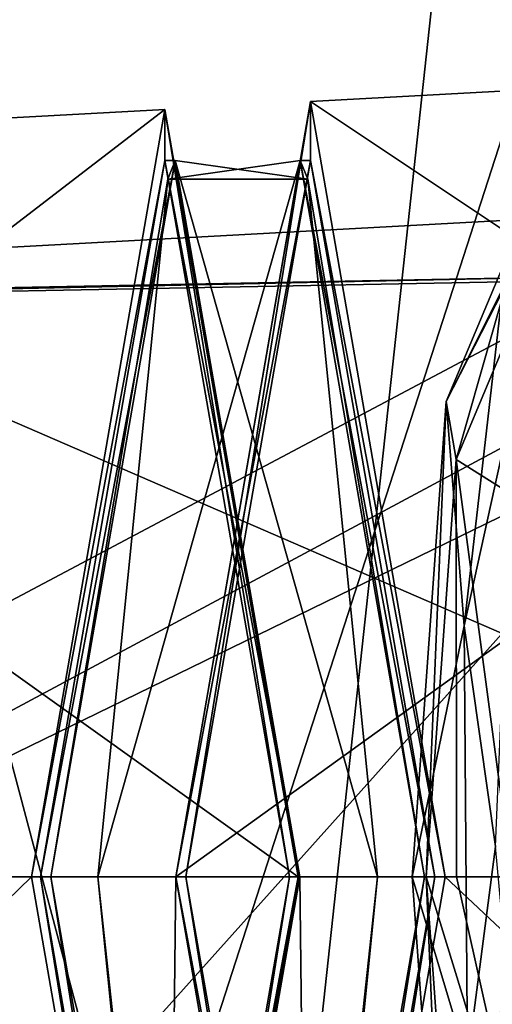
# Model space of a CAD drawing. Units: millimetres. Extents: x -1286 to 317, y -119 to 90.
# Drawn here: x -365 to -359, y -60 to -47 of the extents above; entities that cross this region are included whole.
import ezdxf

# ---------------------------------------------------------------- set-up
doc = ezdxf.new("R2010")
doc.units = ezdxf.units.MM
doc.header["$LTSCALE"] = 33.374815
for name, color, linetype in [('1125', 7, 'CONTINUOUS'), ('1127', 7, 'CONTINUOUS'), ('1130', 7, 'CONTINUOUS'), ('1132', 7, 'CONTINUOUS'), ('1135', 7, 'CONTINUOUS'), ('1136', 7, 'CONTINUOUS'), ('1137', 7, 'CONTINUOUS'), ('1138', 7, 'CONTINUOUS'), ('1139', 7, 'CONTINUOUS'), ('1140', 7, 'CONTINUOUS'), ('1169', 7, 'CONTINUOUS'), ('1275', 7, 'CONTINUOUS'), ('1278', 7, 'CONTINUOUS'), ('1289', 7, 'CONTINUOUS'), ('1290', 7, 'CONTINUOUS'), ('959', 7, 'CONTINUOUS'), ('960', 7, 'CONTINUOUS'), ('963', 7, 'CONTINUOUS')]:
    doc.layers.add(name, color=color, linetype=linetype)

msp = doc.modelspace()

# ---------------------------------------------------------------- linework, layer by layer
at = {"layer": '1125', "color": 7, "linetype": 'CONTINUOUS', "true_color": 0xf5f5f5}
for points in [[(-349.554, -58.67, 268.351), (-347.6, -47.42, 257.272), (-363.211, -58.67, 265.182), (-349.554, -58.67, 268.351)], [(-363.211, -58.67, 265.182), (-347.6, -47.42, 257.272), (-361.387, -48.17, 254.841), (-363.211, -58.67, 265.182)], [(-347.6, -47.42, 257.272), (-345.646, -58.67, 246.193), (-361.387, -48.17, 254.841), (-347.6, -47.42, 257.272)], [(-345.646, -58.67, 246.193), (-359.564, -58.67, 244.501), (-361.387, -48.17, 254.841), (-345.646, -58.67, 246.193)], [(-375.175, -48.92, 252.41), (-376.868, -58.67, 262.012), (-363.357, -48.277, 254.494), (-375.175, -48.92, 252.41)], [(-363.357, -48.277, 254.494), (-376.868, -58.67, 262.012), (-365.162, -58.67, 264.729), (-363.357, -48.277, 254.494)], [(-361.552, -58.67, 244.259), (-375.175, -48.92, 252.41), (-363.357, -48.277, 254.494), (-361.552, -58.67, 244.259)], [(-373.482, -58.67, 242.808), (-375.175, -48.92, 252.41), (-361.552, -58.67, 244.259), (-373.482, -58.67, 242.808)]]:
    msp.add_3dface(points, dxfattribs=at)
at = {"layer": '1127', "color": 7, "linetype": 'CONTINUOUS', "true_color": 0xf5f5f5}
for points in [[(-376.868, -58.67, 262.012), (-375.175, -68.42, 252.41), (-365.162, -58.67, 264.729), (-376.868, -58.67, 262.012)], [(-375.175, -68.42, 252.41), (-373.482, -58.67, 242.808), (-363.357, -69.062, 254.494), (-375.175, -68.42, 252.41)], [(-365.162, -58.67, 264.729), (-375.175, -68.42, 252.41), (-363.357, -69.062, 254.494), (-365.162, -58.67, 264.729)], [(-373.482, -58.67, 242.808), (-361.552, -58.67, 244.259), (-363.357, -69.062, 254.494), (-373.482, -58.67, 242.808)], [(-349.554, -58.67, 268.351), (-363.211, -58.67, 265.182), (-361.387, -69.169, 254.841), (-349.554, -58.67, 268.351)], [(-359.564, -58.67, 244.501), (-347.6, -69.92, 257.272), (-361.387, -69.169, 254.841), (-359.564, -58.67, 244.501)], [(-347.6, -69.92, 257.272), (-349.554, -58.67, 268.351), (-361.387, -69.169, 254.841), (-347.6, -69.92, 257.272)], [(-359.564, -58.67, 244.501), (-345.646, -58.67, 246.193), (-347.6, -69.92, 257.272), (-359.564, -58.67, 244.501)]]:
    msp.add_3dface(points, dxfattribs=at)
at = {"layer": '1130', "color": 7, "linetype": 'CONTINUOUS', "true_color": 0xf5f5f5}
for points in [[(-370.251, -66.935, 253.278), (-371.686, -58.67, 261.418), (-349.567, -68.06, 256.925), (-370.251, -66.935, 253.278)], [(-349.567, -68.06, 256.925), (-371.686, -58.67, 261.418), (-351.197, -58.67, 266.173), (-349.567, -68.06, 256.925)], [(-368.815, -58.67, 245.139), (-370.251, -66.935, 253.278), (-347.936, -58.67, 247.678), (-368.815, -58.67, 245.139)], [(-347.936, -58.67, 247.678), (-370.251, -66.935, 253.278), (-349.567, -68.06, 256.925), (-347.936, -58.67, 247.678)]]:
    msp.add_3dface(points, dxfattribs=at)
at = {"layer": '1132', "color": 7, "linetype": 'CONTINUOUS', "true_color": 0xf5f5f5}
for points in [[(-370.251, -50.404, 253.278), (-368.815, -58.67, 245.139), (-349.567, -49.279, 256.925), (-370.251, -50.404, 253.278)], [(-351.197, -58.67, 266.173), (-370.251, -50.404, 253.278), (-349.567, -49.279, 256.925), (-351.197, -58.67, 266.173)], [(-368.815, -58.67, 245.139), (-347.936, -58.67, 247.678), (-349.567, -49.279, 256.925), (-368.815, -58.67, 245.139)], [(-371.686, -58.67, 261.418), (-370.251, -50.404, 253.278), (-351.197, -58.67, 266.173), (-371.686, -58.67, 261.418)]]:
    msp.add_3dface(points, dxfattribs=at)
at = {"layer": '1135', "color": 7, "linetype": 'CONTINUOUS', "true_color": 0xf5f5f5}
for points in [[(-364.902, -58.67, 264.071), (-363.218, -48.97, 254.518), (-365.041, -58.67, 264.047), (-364.902, -58.67, 264.071)], [(-365.041, -58.67, 264.047), (-363.218, -48.97, 254.518), (-363.357, -48.97, 254.494), (-365.041, -58.67, 264.047)], [(-363.218, -48.97, 254.518), (-361.533, -58.67, 244.966), (-363.357, -48.97, 254.494), (-363.218, -48.97, 254.518)], [(-363.357, -48.97, 254.494), (-361.533, -58.67, 244.966), (-361.673, -58.67, 244.941), (-363.357, -48.97, 254.494)], [(-363.072, -58.67, 264.394), (-361.387, -48.97, 254.841), (-363.211, -58.67, 264.369), (-363.072, -58.67, 264.394)], [(-363.211, -58.67, 264.369), (-361.387, -48.97, 254.841), (-361.526, -48.97, 254.817), (-363.211, -58.67, 264.369)], [(-359.703, -58.67, 245.289), (-359.842, -58.67, 245.264), (-361.526, -48.97, 254.817), (-359.703, -58.67, 245.289)], [(-361.387, -48.97, 254.841), (-359.703, -58.67, 245.289), (-361.526, -48.97, 254.817), (-361.387, -48.97, 254.841)]]:
    msp.add_3dface(points, dxfattribs=at)
at = {"layer": '1136', "color": 7, "linetype": 'CONTINUOUS', "true_color": 0xf5f5f5}
for points in [[(-363.357, -48.277, 254.494), (-365.162, -58.67, 264.729), (-363.357, -48.97, 254.494), (-363.357, -48.277, 254.494)], [(-361.552, -58.67, 244.259), (-363.357, -48.277, 254.494), (-361.673, -58.67, 244.941), (-361.552, -58.67, 244.259)], [(-363.357, -48.277, 254.494), (-363.357, -48.97, 254.494), (-361.673, -58.67, 244.941), (-363.357, -48.277, 254.494)], [(-365.162, -58.67, 264.729), (-365.041, -58.67, 264.047), (-363.357, -48.97, 254.494), (-365.162, -58.67, 264.729)], [(-365.162, -58.67, 264.729), (-363.357, -69.062, 254.494), (-365.041, -58.67, 264.047), (-365.162, -58.67, 264.729)], [(-365.041, -58.67, 264.047), (-363.357, -69.062, 254.494), (-363.357, -68.37, 254.494), (-365.041, -58.67, 264.047)], [(-363.357, -69.062, 254.494), (-361.552, -58.67, 244.259), (-363.357, -68.37, 254.494), (-363.357, -69.062, 254.494)], [(-361.552, -58.67, 244.259), (-361.673, -58.67, 244.941), (-363.357, -68.37, 254.494), (-361.552, -58.67, 244.259)]]:
    msp.add_3dface(points, dxfattribs=at)
at = {"layer": '1137', "color": 7, "linetype": 'CONTINUOUS', "true_color": 0xf5f5f5}
for points in [[(-363.211, -58.67, 265.182), (-361.387, -48.17, 254.841), (-363.072, -58.67, 264.394), (-363.211, -58.67, 265.182)], [(-361.387, -48.17, 254.841), (-361.387, -48.97, 254.841), (-363.072, -58.67, 264.394), (-361.387, -48.17, 254.841)], [(-361.387, -48.17, 254.841), (-359.564, -58.67, 244.501), (-361.387, -48.97, 254.841), (-361.387, -48.17, 254.841)], [(-359.564, -58.67, 244.501), (-359.703, -58.67, 245.289), (-361.387, -48.97, 254.841), (-359.564, -58.67, 244.501)], [(-361.387, -69.169, 254.841), (-363.211, -58.67, 265.182), (-361.387, -68.37, 254.841), (-361.387, -69.169, 254.841)], [(-363.211, -58.67, 265.182), (-363.072, -58.67, 264.394), (-361.387, -68.37, 254.841), (-363.211, -58.67, 265.182)], [(-359.564, -58.67, 244.501), (-361.387, -69.169, 254.841), (-359.703, -58.67, 245.289), (-359.564, -58.67, 244.501)], [(-359.703, -58.67, 245.289), (-361.387, -69.169, 254.841), (-361.387, -68.37, 254.841), (-359.703, -58.67, 245.289)]]:
    msp.add_3dface(points, dxfattribs=at)
at = {"layer": '1138', "color": 7, "linetype": 'CONTINUOUS', "true_color": 0xf5f5f5}
for points in [[(-364.902, -58.67, 264.071), (-365.041, -58.67, 264.047), (-363.357, -68.37, 254.494), (-364.902, -58.67, 264.071)], [(-364.902, -58.67, 264.071), (-363.357, -68.37, 254.494), (-363.218, -68.37, 254.518), (-364.902, -58.67, 264.071)], [(-363.357, -68.37, 254.494), (-361.673, -58.67, 244.941), (-363.218, -68.37, 254.518), (-363.357, -68.37, 254.494)], [(-361.673, -58.67, 244.941), (-361.533, -58.67, 244.966), (-363.218, -68.37, 254.518), (-361.673, -58.67, 244.941)], [(-363.072, -58.67, 264.394), (-363.211, -58.67, 264.369), (-361.527, -68.37, 254.817), (-363.072, -58.67, 264.394)], [(-361.387, -68.37, 254.841), (-363.072, -58.67, 264.394), (-361.527, -68.37, 254.817), (-361.387, -68.37, 254.841)], [(-359.842, -58.67, 245.264), (-361.387, -68.37, 254.841), (-361.527, -68.37, 254.817), (-359.842, -58.67, 245.264)], [(-359.842, -58.67, 245.264), (-359.703, -58.67, 245.289), (-361.387, -68.37, 254.841), (-359.842, -58.67, 245.264)]]:
    msp.add_3dface(points, dxfattribs=at)
at = {"layer": '1139', "color": 7, "linetype": 'CONTINUOUS', "true_color": 0xfffff2}
for points in [[(-364.902, -58.67, 264.071), (-363.218, -68.37, 254.518), (-364.267, -58.67, 265.411), (-364.902, -58.67, 264.071)], [(-363.211, -58.67, 264.369), (-364.267, -58.67, 265.411), (-363.319, -68.118, 260.039), (-363.211, -58.67, 264.369)], [(-364.267, -58.67, 265.411), (-363.218, -68.37, 254.518), (-363.319, -68.118, 260.039), (-364.267, -58.67, 265.411)], [(-361.527, -68.37, 254.817), (-363.211, -58.67, 264.369), (-363.319, -68.118, 260.039), (-361.527, -68.37, 254.817)], [(-363.218, -68.37, 254.518), (-361.533, -58.67, 244.966), (-361.425, -68.118, 249.296), (-363.218, -68.37, 254.518)], [(-361.425, -68.118, 249.296), (-361.533, -58.67, 244.966), (-360.478, -58.67, 243.924), (-361.425, -68.118, 249.296)], [(-359.842, -58.67, 245.264), (-361.527, -68.37, 254.817), (-360.478, -58.67, 243.924), (-359.842, -58.67, 245.264)], [(-361.527, -68.37, 254.817), (-361.425, -68.118, 249.296), (-360.478, -58.67, 243.924), (-361.527, -68.37, 254.817)]]:
    msp.add_3dface(points, dxfattribs=at)
at = {"layer": '1140', "color": 7, "linetype": 'CONTINUOUS', "true_color": 0xfffff2}
for points in [[(-363.218, -48.97, 254.518), (-364.902, -58.67, 264.071), (-363.319, -49.222, 260.039), (-363.218, -48.97, 254.518)], [(-363.211, -58.67, 264.369), (-361.526, -48.97, 254.817), (-364.267, -58.67, 265.411), (-363.211, -58.67, 264.369)], [(-364.267, -58.67, 265.411), (-361.526, -48.97, 254.817), (-363.319, -49.222, 260.039), (-364.267, -58.67, 265.411)], [(-363.319, -49.222, 260.039), (-361.526, -48.97, 254.817), (-361.425, -49.222, 249.296), (-363.319, -49.222, 260.039)], [(-363.218, -48.97, 254.518), (-363.319, -49.222, 260.039), (-361.425, -49.222, 249.296), (-363.218, -48.97, 254.518)], [(-361.533, -58.67, 244.966), (-363.218, -48.97, 254.518), (-360.478, -58.67, 243.924), (-361.533, -58.67, 244.966)], [(-360.478, -58.67, 243.924), (-363.218, -48.97, 254.518), (-361.425, -49.222, 249.296), (-360.478, -58.67, 243.924)], [(-361.526, -48.97, 254.817), (-359.842, -58.67, 245.264), (-361.425, -49.222, 249.296), (-361.526, -48.97, 254.817)], [(-364.902, -58.67, 264.071), (-364.267, -58.67, 265.411), (-363.319, -49.222, 260.039), (-364.902, -58.67, 264.071)], [(-359.842, -58.67, 245.264), (-360.478, -58.67, 243.924), (-361.425, -49.222, 249.296), (-359.842, -58.67, 245.264)]]:
    msp.add_3dface(points, dxfattribs=at)
at = {"layer": '1169', "color": 7, "linetype": 'CONTINUOUS', "true_color": 0xfffff2}
for points in [[(-359.55, -52.233, 261.697), (-358.433, -49.57, 255.362), (-359.417, -53.02, 260.941), (-359.55, -52.233, 261.697)], [(-359.417, -53.02, 260.941), (-358.433, -49.57, 255.362), (-358.433, -50.67, 255.362), (-359.417, -53.02, 260.941)], [(-360.013, -58.67, 264.323), (-359.55, -52.233, 261.697), (-359.822, -58.67, 263.241), (-360.013, -58.67, 264.323)], [(-359.822, -58.67, 263.241), (-359.55, -52.233, 261.697), (-359.417, -53.02, 260.941), (-359.822, -58.67, 263.241)], [(-359.55, -65.106, 261.697), (-360.013, -58.67, 264.323), (-359.822, -58.67, 263.241), (-359.55, -65.106, 261.697)], [(-359.417, -64.319, 260.941), (-359.55, -65.106, 261.697), (-359.822, -58.67, 263.241), (-359.417, -64.319, 260.941)]]:
    msp.add_3dface(points, dxfattribs=at)
at = {"layer": '1275', "color": 7, "linetype": 'CONTINUOUS', "true_color": 0xfffff2}
for points in [[(-358.433, -49.57, 255.362), (-359.55, -52.233, 261.697), (-357.929, -49.058, 255.451), (-358.433, -49.57, 255.362)], [(-357.929, -49.058, 255.451), (-359.55, -52.233, 261.697), (-358.783, -50.697, 260.959), (-357.929, -49.058, 255.451)], [(-358.783, -50.697, 260.959), (-359.55, -52.233, 261.697), (-359.306, -55.271, 264.588), (-358.783, -50.697, 260.959)], [(-359.55, -52.233, 261.697), (-360.013, -58.67, 264.323), (-359.306, -55.271, 264.588), (-359.55, -52.233, 261.697)], [(-359.306, -55.271, 264.588), (-360.013, -58.67, 264.323), (-359.262, -61.17, 265.003), (-359.306, -55.271, 264.588)], [(-360.013, -58.67, 264.323), (-359.55, -65.106, 261.697), (-359.262, -61.17, 265.003), (-360.013, -58.67, 264.323)]]:
    msp.add_3dface(points, dxfattribs=at)
at = {"layer": '1278', "color": 7, "linetype": 'CONTINUOUS', "true_color": 0xfffff2}
for points in [[(-358.783, -50.697, 260.959), (-359.306, -55.271, 264.588), (-358.626, -52.171, 261.941), (-358.783, -50.697, 260.959)], [(-358.626, -52.171, 261.941), (-359.306, -55.271, 264.588), (-358.881, -58.261, 264.616), (-358.626, -52.171, 261.941)], [(-359.306, -55.271, 264.588), (-359.262, -61.17, 265.003), (-358.881, -58.261, 264.616), (-359.306, -55.271, 264.588)], [(-358.881, -58.261, 264.616), (-359.262, -61.17, 265.003), (-358.301, -64.565, 262.557), (-358.881, -58.261, 264.616)]]:
    msp.add_3dface(points, dxfattribs=at)
at = {"layer": '1289', "color": 7, "linetype": 'CONTINUOUS', "true_color": 0xfffff2}
for points in [[(-359.417, -64.319, 260.941), (-359.822, -58.67, 263.241), (-358.308, -63.619, 260.41), (-359.417, -64.319, 260.941)], [(-358.308, -63.619, 260.41), (-359.822, -58.67, 263.241), (-359.411, -58.67, 262.595), (-358.308, -63.619, 260.41)], [(-358.664, -58.67, 262.429), (-358.308, -63.619, 260.41), (-359.411, -58.67, 262.595), (-358.664, -58.67, 262.429)]]:
    msp.add_3dface(points, dxfattribs=at)
at = {"layer": '1290', "color": 7, "linetype": 'CONTINUOUS', "true_color": 0xfffff2}
for points in [[(-359.417, -53.02, 260.941), (-358.433, -50.67, 255.362), (-358.308, -53.72, 260.41), (-359.417, -53.02, 260.941)], [(-359.822, -58.67, 263.241), (-359.417, -53.02, 260.941), (-359.411, -58.67, 262.595), (-359.822, -58.67, 263.241)], [(-359.417, -53.02, 260.941), (-358.308, -53.72, 260.41), (-358.664, -58.67, 262.429), (-359.417, -53.02, 260.941)], [(-359.417, -53.02, 260.941), (-358.664, -58.67, 262.429), (-359.411, -58.67, 262.595), (-359.417, -53.02, 260.941)]]:
    msp.add_3dface(points, dxfattribs=at)
at = {"layer": '959', "color": 7, "linetype": 'CONTINUOUS', "true_color": 0xfffff2}
for points in [[(-371.734, -69.371, 271.296), (-362.184, -69.371, 270.384), (-371.734, -33.371, 271.296), (-371.734, -69.371, 271.296)], [(-362.184, -69.371, 270.384), (-358.285, -33.371, 268.315), (-371.734, -33.371, 271.296), (-362.184, -69.371, 270.384)], [(-358.285, -33.371, 268.315), (-362.184, -69.371, 270.384), (-356.33, -53.962, 266.731), (-358.285, -33.371, 268.315)], [(-362.184, -69.371, 270.384), (-354.459, -69.371, 264.695), (-356.33, -53.962, 266.731), (-362.184, -69.371, 270.384)]]:
    msp.add_3dface(points, dxfattribs=at)
at = {"layer": '960', "color": 7, "linetype": 'CONTINUOUS', "true_color": 0xfffff2}
for points in [[(-356.82, -69.371, 239.966), (-365.483, -69.371, 235.843), (-353.864, -33.371, 243.244), (-356.82, -69.371, 239.966)], [(-365.483, -69.371, 235.843), (-365.482, -33.371, 235.843), (-353.864, -33.371, 243.244), (-365.483, -69.371, 235.843)]]:
    msp.add_3dface(points, dxfattribs=at)
at = {"layer": '963', "color": 7, "linetype": 'CONTINUOUS', "true_color": 0xfffff2}
for points in [[(-357.282, -66.04, 264.198), (-382.887, -64.198, 259.683), (-357.154, -50.53, 263.473), (-357.282, -66.04, 264.198)], [(-357.154, -50.53, 263.473), (-382.887, -64.198, 259.683), (-382.566, -51.02, 257.864), (-357.154, -50.53, 263.473)], [(-380.255, -51.02, 244.759), (-357.154, -50.53, 263.473), (-382.566, -51.02, 257.864), (-380.255, -51.02, 244.759)], [(-354.457, -50.53, 248.18), (-357.154, -50.53, 263.473), (-380.255, -51.02, 244.759), (-354.457, -50.53, 248.18)], [(-379.935, -64.198, 242.941), (-354.457, -50.53, 248.18), (-380.255, -51.02, 244.759), (-379.935, -64.198, 242.941)], [(-367.531, -65.133, 245.128), (-354.457, -50.53, 248.18), (-379.935, -64.198, 242.941), (-367.531, -65.133, 245.128)], [(-354.33, -66.04, 247.456), (-354.457, -50.53, 248.18), (-367.531, -65.133, 245.128), (-354.33, -66.04, 247.456)]]:
    msp.add_3dface(points, dxfattribs=at)

doc.saveas('drawing.dxf')
